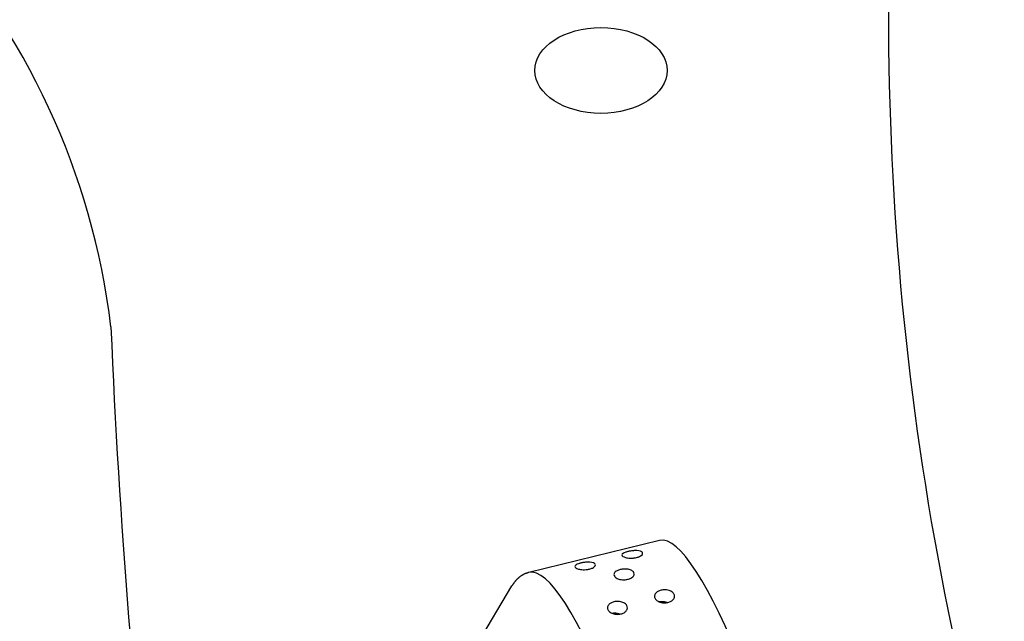
# Model space of a CAD drawing. Extents: x 648 to 724, y 789 to 934.
# Drawn here: x 710 to 714, y 845 to 848 of the extents above; entities that cross this region are included whole.
import ezdxf

# ---------------------------------------------------------------- set-up
doc = ezdxf.new("R2010")
doc.units = 0
doc.header["$MEASUREMENT"] = 0
for name, color, linetype in [('1', 4, 'Continuous'), ('1_CYAN', 4, 'Continuous'), ('DIM', 3, 'Continuous')]:
    doc.layers.add(name, color=color, linetype=linetype)

# ---------------------------------------------------------------- blocks, each defined once
blk = doc.blocks.new('SUCTION')
at = {"layer": '1'}
for p, q in [((0.4816, 1.9416), (-0.0272, 1.9337)), ((-0.2826, 1.7079), (-0.1012, 1.898))]:
    blk.add_line(p, q, dxfattribs=at)
for centre in [(0.0017, 0.059), (0.5106, 0.0668)]:
    blk.add_ellipse(centre, major_axis=(-0.0289, 1.8748), ratio=0.145722, start_param=3.141593, end_param=6.283185, dxfattribs=at)
blk.add_open_spline([(-0.0272, 1.9337), (-0.0449, 1.9317), (-0.0614, 1.9264), (-0.0763, 1.9186), (-0.0895, 1.909), (-0.1012, 1.898)], degree=1, dxfattribs=at)
at = {"layer": '1', "color": 3}
for points, knots in [([(0.199, 1.8952), (0.1967, 1.8952), (0.1945, 1.8952), (0.1901, 1.8955), (0.1879, 1.8957), (0.1818, 1.8966), (0.1782, 1.8973), (0.1679, 1.9), (0.1626, 1.9022), (0.1544, 1.9066), (0.1517, 1.9087), (0.1463, 1.9147), (0.1458, 1.919), (0.1562, 1.9226), (0.1592, 1.9234), (0.1646, 1.924), (0.166, 1.9241), (0.1691, 1.9243), (0.1708, 1.9244), (0.174, 1.9244), (0.1758, 1.9244), (0.1792, 1.9243), (0.1809, 1.9243), (0.1876, 1.9238), (0.1925, 1.9232), (0.2109, 1.92), (0.2192, 1.9159), (0.2246, 1.9099), (0.2255, 1.9077), (0.2245, 1.9032), (0.2226, 1.9008), (0.2163, 1.8979), (0.2139, 1.8971), (0.2091, 1.8961), (0.2073, 1.8958), (0.2034, 1.8954), (0.2013, 1.8952), (0.199, 1.8952)], [0, 0, 0, 0, 0.0069049, 0.0069049, 0.0138098, 0.0138098, 0.0276196, 0.0276196, 0.0621946, 0.0621946, 0.0967696, 0.0967696, 0.172591, 0.172591, 0.1905104, 0.1905104, 0.1954315, 0.1954315, 0.2003527, 0.2003527, 0.2052739, 0.2052739, 0.2101951, 0.2101951, 0.2281145, 0.2281145, 0.3039359, 0.3039359, 0.3385109, 0.3385109, 0.3730859, 0.3730859, 0.3868957, 0.3868957, 0.3938006, 0.3938006, 0.4007055, 0.4007055, 0.4007055, 0.4007055]), ([(0.3822, 1.898), (0.3799, 1.898), (0.3776, 1.8981), (0.3732, 1.8983), (0.3711, 1.8986), (0.365, 1.8994), (0.3614, 1.9002), (0.3511, 1.9028), (0.3458, 1.905), (0.3376, 1.9094), (0.3348, 1.9116), (0.3294, 1.9176), (0.3289, 1.9219), (0.3393, 1.9255), (0.3424, 1.9262), (0.3478, 1.9268), (0.3492, 1.927), (0.3522, 1.9272), (0.3539, 1.9272), (0.3572, 1.9273), (0.3589, 1.9273), (0.3624, 1.9272), (0.3641, 1.9271), (0.3708, 1.9267), (0.3756, 1.926), (0.3941, 1.9229), (0.4024, 1.9187), (0.4077, 1.9127), (0.4087, 1.9105), (0.4076, 1.906), (0.4058, 1.9036), (0.3995, 1.9008), (0.397, 1.8999), (0.3922, 1.8989), (0.3905, 1.8986), (0.3866, 1.8982), (0.3844, 1.8981), (0.3822, 1.898)], [0, 0, 0, 0, 0.0069049, 0.0069049, 0.0138098, 0.0138098, 0.0276196, 0.0276196, 0.0621946, 0.0621946, 0.0967696, 0.0967696, 0.172591, 0.172591, 0.1905104, 0.1905104, 0.1954315, 0.1954315, 0.2003527, 0.2003527, 0.2052739, 0.2052739, 0.2101951, 0.2101951, 0.2281145, 0.2281145, 0.3039359, 0.3039359, 0.3385109, 0.3385109, 0.3730859, 0.3730859, 0.3868957, 0.3868957, 0.3938006, 0.3938006, 0.4007055, 0.4007055, 0.4007055, 0.4007055]), ([(0.3316, 1.8252), (0.3294, 1.8251), (0.3271, 1.8252), (0.3225, 1.8257), (0.3203, 1.826), (0.3139, 1.8272), (0.31, 1.8284), (0.3009, 1.8319), (0.2962, 1.8348), (0.2892, 1.8406), (0.2869, 1.8435), (0.2843, 1.8491), (0.2839, 1.8521), (0.2857, 1.8578), (0.2879, 1.8605), (0.2937, 1.8638), (0.2964, 1.8649), (0.3015, 1.8662), (0.3034, 1.8665), (0.3075, 1.867), (0.3097, 1.8672), (0.3143, 1.8673), (0.3166, 1.8672), (0.3211, 1.8668), (0.3234, 1.8665), (0.3297, 1.8654), (0.3335, 1.8644), (0.3427, 1.8613), (0.3475, 1.8587), (0.3548, 1.8532), (0.3573, 1.8502), (0.3598, 1.8447), (0.3603, 1.8417), (0.3585, 1.8357), (0.3563, 1.8328), (0.3502, 1.829), (0.3474, 1.8278), (0.3421, 1.8263), (0.3402, 1.8259), (0.3361, 1.8254), (0.3339, 1.8252), (0.3316, 1.8252)], [0, 0, 0, 0, 0.0068348, 0.0068348, 0.0136695, 0.0136695, 0.027339, 0.027339, 0.0535624, 0.0535624, 0.0797858, 0.0797858, 0.1072813, 0.1072813, 0.1347768, 0.1347768, 0.1487269, 0.1487269, 0.155702, 0.155702, 0.162677, 0.162677, 0.1696521, 0.1696521, 0.1766272, 0.1766272, 0.1905773, 0.1905773, 0.2180728, 0.2180728, 0.2455682, 0.2455682, 0.2717917, 0.2717917, 0.2980151, 0.2980151, 0.3116846, 0.3116846, 0.3185193, 0.3185193, 0.3253541, 0.3253541, 0.3253541, 0.3253541]), ([(0.2769, 1.7033), (0.2724, 1.7032), (0.2676, 1.7038), (0.2588, 1.7059), (0.2547, 1.7075), (0.2463, 1.7117), (0.2422, 1.7149), (0.236, 1.7216), (0.234, 1.7251), (0.2321, 1.7316), (0.232, 1.7351), (0.2342, 1.7418), (0.2366, 1.745), (0.2424, 1.7492), (0.2454, 1.7508), (0.251, 1.7525), (0.2531, 1.7529), (0.2573, 1.7536), (0.2596, 1.7537), (0.2641, 1.7538), (0.2665, 1.7537), (0.2711, 1.7532), (0.2734, 1.7528), (0.28, 1.7513), (0.284, 1.7498), (0.2924, 1.7458), (0.2967, 1.7428), (0.303, 1.7362), (0.305, 1.7327), (0.307, 1.7262), (0.3071, 1.7227), (0.3049, 1.7158), (0.3025, 1.7126), (0.2966, 1.7081), (0.2935, 1.7065), (0.2859, 1.7041), (0.2814, 1.7034), (0.2769, 1.7033)], [0, 0, 0, 0, 0.0136716, 0.0136716, 0.0273431, 0.0273431, 0.0484006, 0.0484006, 0.0694582, 0.0694582, 0.0910856, 0.0910856, 0.1127131, 0.1127131, 0.1264894, 0.1264894, 0.1333775, 0.1333775, 0.1402657, 0.1402657, 0.1471538, 0.1471538, 0.154042, 0.154042, 0.1678183, 0.1678183, 0.1894457, 0.1894457, 0.2110732, 0.2110732, 0.2321307, 0.2321307, 0.2531882, 0.2531882, 0.2668598, 0.2668598, 0.2805313, 0.2805313, 0.2805313, 0.2805313]), ([(0.4601, 1.7061), (0.4556, 1.7061), (0.4508, 1.7066), (0.4419, 1.7088), (0.4378, 1.7103), (0.4295, 1.7145), (0.4253, 1.7177), (0.4191, 1.7244), (0.4172, 1.7279), (0.4152, 1.7344), (0.4151, 1.738), (0.4174, 1.7446), (0.4197, 1.7478), (0.4255, 1.752), (0.4286, 1.7536), (0.4342, 1.7553), (0.4362, 1.7557), (0.4405, 1.7564), (0.4427, 1.7566), (0.4473, 1.7566), (0.4496, 1.7565), (0.4542, 1.756), (0.4565, 1.7556), (0.4632, 1.7541), (0.4672, 1.7526), (0.4756, 1.7487), (0.4798, 1.7456), (0.4861, 1.739), (0.4882, 1.7355), (0.4901, 1.729), (0.4902, 1.7255), (0.488, 1.7187), (0.4857, 1.7154), (0.4798, 1.711), (0.4766, 1.7093), (0.469, 1.7069), (0.4646, 1.7062), (0.4601, 1.7061)], [0, 0, 0, 0, 0.0136716, 0.0136716, 0.0273431, 0.0273431, 0.0484006, 0.0484006, 0.0694582, 0.0694582, 0.0910856, 0.0910856, 0.1127131, 0.1127131, 0.1264894, 0.1264894, 0.1333775, 0.1333775, 0.1402657, 0.1402657, 0.1471538, 0.1471538, 0.154042, 0.154042, 0.1678183, 0.1678183, 0.1894457, 0.1894457, 0.2110732, 0.2110732, 0.2321307, 0.2321307, 0.2531882, 0.2531882, 0.2668598, 0.2668598, 0.2805313, 0.2805313, 0.2805313, 0.2805313]), ([(0.2734, 1.7034), (0.2709, 1.705), (0.268, 1.7066), (0.2616, 1.7093), (0.2577, 1.7106), (0.2511, 1.712), (0.2489, 1.7123), (0.2462, 1.7126), (0.2459, 1.7126), (0.2456, 1.7126)], [0.10627562, 0.10627562, 0.10627562, 0.10627562, 0.12011122, 0.12011122, 0.13392931, 0.13392931, 0.14083836, 0.14083836, 0.14184706, 0.14184706, 0.14184706, 0.14184706]), ([(0.4565, 1.7062), (0.454, 1.7079), (0.4512, 1.7094), (0.4448, 1.7121), (0.4408, 1.7134), (0.4343, 1.7148), (0.432, 1.7151), (0.4294, 1.7154), (0.429, 1.7154), (0.4287, 1.7155)], [0.10627562, 0.10627562, 0.10627562, 0.10627562, 0.12011122, 0.12011122, 0.13392931, 0.13392931, 0.14083836, 0.14083836, 0.14184706, 0.14184706, 0.14184706, 0.14184706])]:
    blk.add_open_spline(points, degree=3, knots=knots, dxfattribs=at)
blk = doc.blocks.new('Glow 14')
at = {"layer": '1', "color": 2}
blk.add_ellipse((64.6193, 41.8137), major_axis=(-0.25, 0), ratio=0.649149, dxfattribs=at)
at = {"layer": '1_CYAN', "color": 3}
for centre, radius, start, end in [((60.0541, 40.5219), 2.7329, 6.7686, 78.5196), ((77.0324, 42.0173), 11.3266, 179.9106, 202.27436), ((91.2697, 42.0362), 28.5266, 182.39521, 186.81)]:
    blk.add_arc(centre, radius, start, end, dxfattribs=at)
at = {"layer": 'DIM', "rotation": 12.8670701753302}
blk.add_blockref('SUCTION', (64.804, 38.0373), dxfattribs=at)

msp = doc.modelspace()

# ---------------------------------------------------------------- block references
at = {"layer": '1'}
msp.add_blockref('Glow 14', (647.9779, 805.6054), dxfattribs=at)

doc.saveas('drawing.dxf')
